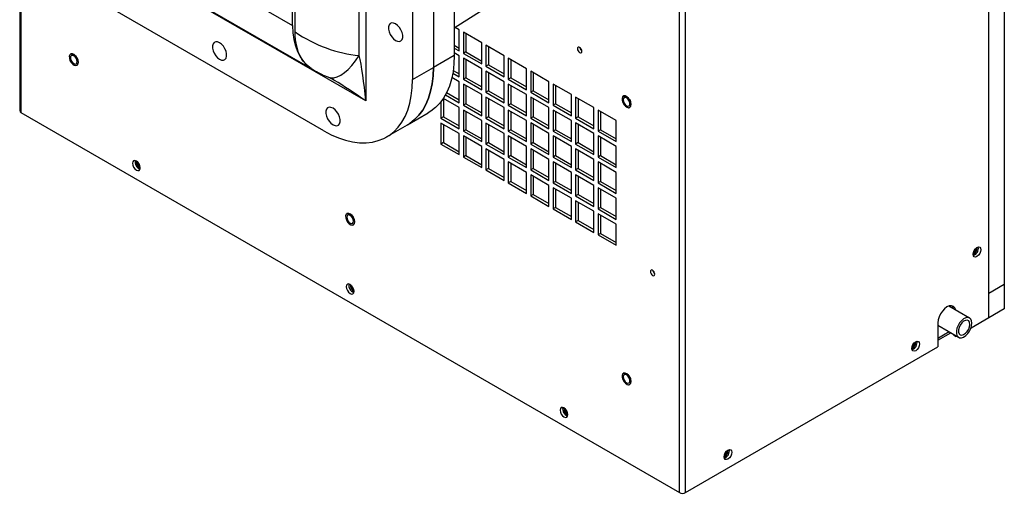
# Model space of a CAD drawing. Units: inches. Extents: x 0 to 118, y 0 to 108.
# Drawn here: x 26 to 42, y 69 to 77 of the extents above; entities that cross this region are included whole.
import ezdxf

# ---------------------------------------------------------------- set-up
doc = ezdxf.new("R2010")
doc.units = ezdxf.units.IN
doc.header["$MEASUREMENT"] = 0

msp = doc.modelspace()

# ---------------------------------------------------------------- linework, layer by layer
at = {"color": 7, "linetype": 'Continuous', "lineweight": 25}
for p, q in [((41.935, 71.781), (41.935, 101.074)), ((42.2, 100.892), (42.2, 72.338)), ((36.692, 68.814), (36.692, 97.589)), ((36.797, 68.814), (36.797, 97.589)), ((25.51, 83.191), (25.51, 75.287)), ((25.532, 83.161), (25.532, 75.257)), ((31.376, 82.806), (31.376, 75.451)), ((31.266, 76.219), (31.266, 82.078)), ((30.179, 76.62), (30.179, 81.894)), ((32.876, 81.937), (32.876, 76.221)), ((30.136, 76.73), (30.136, 81.734)), ((32.522, 81.733), (32.522, 76.017)), ((32.169, 81.528), (32.169, 75.813)), ((26.6, 78.771), (30.136, 76.73)), ((31.376, 75.451), (26.421, 78.311)), ((26.932, 78.03), (30.49, 75.976)), ((32.876, 76.688), (34.21, 77.542)), ((30.666, 74.945), (27.13, 76.986)), ((32.96, 76.656), (32.889, 76.697)), ((32.96, 76.298), (32.96, 76.656)), ((33.341, 76.436), (33.031, 76.615)), ((33.031, 76.615), (33.031, 76.257)), ((33.073, 76.591), (33.073, 76.282)), ((32.876, 76.396), (32.96, 76.347)), ((32.876, 76.347), (32.96, 76.298)), ((33.073, 76.282), (33.031, 76.257)), ((33.073, 76.282), (33.341, 76.127)), ((33.341, 76.079), (33.341, 76.436)), ((33.721, 76.217), (33.411, 76.395)), ((33.411, 76.395), (33.411, 76.038)), ((33.454, 76.371), (33.454, 76.062)), ((32.876, 76.221), (32.522, 76.017)), ((32.96, 76.216), (32.876, 76.265)), ((32.96, 75.859), (32.96, 76.216)), ((33.031, 76.257), (33.341, 76.079)), ((33.341, 75.997), (33.031, 76.176)), ((33.031, 76.176), (33.031, 75.818)), ((33.073, 76.151), (33.073, 75.842)), ((33.721, 75.859), (33.721, 76.217)), ((34.101, 75.997), (33.792, 76.176)), ((33.792, 76.176), (33.792, 75.818)), ((33.834, 76.151), (33.834, 75.843)), ((32.169, 75.813), (32.522, 76.017)), ((32.858, 75.967), (32.96, 75.908)), ((33.341, 75.639), (33.341, 75.997)), ((33.454, 76.062), (33.411, 76.038)), ((33.411, 76.038), (33.721, 75.859)), ((33.721, 75.777), (33.411, 75.956)), ((33.411, 75.956), (33.411, 75.598)), ((33.454, 76.062), (33.721, 75.908)), ((34.101, 75.639), (34.101, 75.997)), ((34.482, 75.777), (34.172, 75.956)), ((34.172, 75.956), (34.172, 75.598)), ((30.743, 75.855), (30.757, 75.85)), ((32.96, 75.777), (32.836, 75.849)), ((32.851, 75.922), (32.96, 75.859)), ((32.96, 75.42), (32.96, 75.777)), ((33.073, 75.842), (33.031, 75.818)), ((33.031, 75.818), (33.341, 75.639)), ((33.073, 75.842), (33.341, 75.688)), ((33.454, 75.932), (33.454, 75.623)), ((33.721, 75.42), (33.721, 75.777)), ((33.834, 75.843), (33.792, 75.818)), ((33.792, 75.818), (34.101, 75.639)), ((33.834, 75.843), (34.101, 75.688)), ((34.214, 75.932), (34.214, 75.623)), ((34.482, 75.42), (34.482, 75.777)), ((33.341, 75.558), (33.031, 75.736)), ((33.031, 75.736), (33.031, 75.379)), ((33.073, 75.712), (33.073, 75.403)), ((33.454, 75.623), (33.411, 75.598)), ((33.454, 75.623), (33.721, 75.468)), ((34.101, 75.558), (33.792, 75.736)), ((33.792, 75.736), (33.792, 75.379)), ((33.834, 75.712), (33.834, 75.403)), ((34.214, 75.623), (34.172, 75.598)), ((34.214, 75.623), (34.482, 75.469)), ((34.862, 75.558), (34.553, 75.737)), ((34.553, 75.737), (34.553, 75.379)), ((34.595, 75.712), (34.595, 75.403)), ((32.96, 75.338), (32.691, 75.494)), ((32.693, 75.492), (32.693, 75.183)), ((32.727, 75.554), (32.96, 75.42)), ((32.747, 75.592), (32.96, 75.468)), ((33.341, 75.2), (33.341, 75.558)), ((33.411, 75.598), (33.721, 75.42)), ((33.721, 75.338), (33.411, 75.517)), ((33.411, 75.517), (33.411, 75.159)), ((33.454, 75.492), (33.454, 75.184)), ((34.101, 75.2), (34.101, 75.558)), ((34.172, 75.598), (34.482, 75.42)), ((34.482, 75.338), (34.172, 75.517)), ((34.172, 75.517), (34.172, 75.159)), ((34.214, 75.492), (34.214, 75.184)), ((34.862, 75.2), (34.862, 75.558)), ((35.243, 75.338), (34.933, 75.517)), ((34.933, 75.517), (34.933, 75.159)), ((34.975, 75.492), (34.975, 75.184)), ((32.65, 75.437), (32.65, 75.159)), ((32.96, 74.98), (32.96, 75.338)), ((33.073, 75.403), (33.031, 75.379)), ((33.031, 75.379), (33.341, 75.2)), ((33.341, 75.118), (33.031, 75.297)), ((33.031, 75.297), (33.031, 74.939)), ((33.073, 75.403), (33.341, 75.249)), ((33.073, 75.273), (33.073, 74.964)), ((33.721, 74.98), (33.721, 75.338)), ((33.834, 75.403), (33.792, 75.379)), ((33.792, 75.379), (34.101, 75.2)), ((34.101, 75.118), (33.792, 75.297)), ((33.792, 75.297), (33.792, 74.939)), ((33.834, 75.403), (34.101, 75.249)), ((33.834, 75.273), (33.834, 74.964)), ((34.482, 74.98), (34.482, 75.338)), ((34.595, 75.403), (34.553, 75.379)), ((34.553, 75.379), (34.862, 75.2)), ((34.862, 75.118), (34.553, 75.297)), ((34.553, 75.297), (34.553, 74.94)), ((34.595, 75.403), (34.862, 75.249)), ((34.595, 75.273), (34.595, 74.964)), ((35.243, 74.98), (35.243, 75.338)), ((35.623, 75.118), (35.313, 75.297)), ((35.313, 75.297), (35.313, 74.94)), ((35.356, 75.273), (35.356, 74.964)), ((25.532, 75.257), (36.692, 68.814)), ((32.082, 75.044), (32.435, 75.248)), ((32.693, 75.183), (32.65, 75.159)), ((32.65, 75.159), (32.96, 74.98)), ((32.693, 75.183), (32.96, 75.029)), ((33.341, 74.761), (33.341, 75.118)), ((33.454, 75.184), (33.411, 75.159)), ((33.411, 75.159), (33.721, 74.98)), ((33.454, 75.184), (33.721, 75.029)), ((34.101, 74.761), (34.101, 75.118)), ((34.214, 75.184), (34.172, 75.159)), ((34.172, 75.159), (34.482, 74.98)), ((34.214, 75.184), (34.482, 75.029)), ((34.862, 74.761), (34.862, 75.118)), ((34.975, 75.184), (34.933, 75.159)), ((34.933, 75.159), (35.243, 74.98)), ((34.975, 75.184), (35.243, 75.029)), ((35.623, 74.761), (35.623, 75.118)), ((31.728, 74.84), (32.082, 75.044)), ((32.96, 74.899), (32.65, 75.077)), ((32.65, 75.077), (32.65, 74.72)), ((32.693, 75.053), (32.693, 74.744)), ((33.073, 74.964), (33.031, 74.939)), ((33.031, 74.939), (33.341, 74.761)), ((33.073, 74.964), (33.341, 74.809)), ((33.721, 74.899), (33.411, 75.077)), ((33.411, 75.077), (33.411, 74.72)), ((33.454, 75.053), (33.454, 74.744)), ((33.834, 74.964), (33.792, 74.939)), ((33.792, 74.939), (34.101, 74.761)), ((33.834, 74.964), (34.101, 74.81)), ((34.482, 74.899), (34.172, 75.078)), ((34.172, 75.078), (34.172, 74.72)), ((34.214, 75.053), (34.214, 74.744)), ((34.595, 74.964), (34.553, 74.94)), ((34.553, 74.94), (34.862, 74.761)), ((34.595, 74.964), (34.862, 74.81)), ((35.243, 74.899), (34.933, 75.078)), ((34.933, 75.078), (34.933, 74.72)), ((34.975, 75.053), (34.975, 74.744)), ((35.356, 74.964), (35.313, 74.94)), ((35.313, 74.94), (35.623, 74.761)), ((35.356, 74.964), (35.623, 74.81)), ((32.96, 74.541), (32.96, 74.899)), ((33.341, 74.679), (33.031, 74.858)), ((33.031, 74.858), (33.031, 74.5)), ((33.073, 74.833), (33.073, 74.525)), ((33.721, 74.541), (33.721, 74.899)), ((34.101, 74.679), (33.792, 74.858)), ((33.792, 74.858), (33.792, 74.5)), ((33.834, 74.833), (33.834, 74.525)), ((34.482, 74.541), (34.482, 74.899)), ((34.862, 74.679), (34.553, 74.858)), ((34.553, 74.858), (34.553, 74.5)), ((34.595, 74.834), (34.595, 74.525)), ((35.243, 74.541), (35.243, 74.899)), ((35.623, 74.679), (35.313, 74.858)), ((35.313, 74.858), (35.313, 74.5)), ((35.356, 74.834), (35.356, 74.525)), ((32.693, 74.744), (32.65, 74.72)), ((32.65, 74.72), (32.96, 74.541)), ((32.693, 74.744), (32.96, 74.59)), ((33.341, 74.321), (33.341, 74.679)), ((33.454, 74.744), (33.411, 74.72)), ((33.411, 74.72), (33.721, 74.541)), ((33.721, 74.459), (33.411, 74.638)), ((33.411, 74.638), (33.411, 74.281)), ((33.454, 74.744), (33.721, 74.59)), ((33.454, 74.614), (33.454, 74.305)), ((34.101, 74.321), (34.101, 74.679)), ((34.214, 74.744), (34.172, 74.72)), ((34.172, 74.72), (34.482, 74.541)), ((34.482, 74.459), (34.172, 74.638)), ((34.172, 74.638), (34.172, 74.281)), ((34.214, 74.744), (34.482, 74.59)), ((34.214, 74.614), (34.214, 74.305)), ((34.862, 74.321), (34.862, 74.679)), ((34.975, 74.744), (34.933, 74.72)), ((34.933, 74.72), (35.243, 74.541)), ((35.243, 74.46), (34.933, 74.638)), ((34.933, 74.638), (34.933, 74.281)), ((34.975, 74.744), (35.243, 74.59)), ((34.975, 74.614), (34.975, 74.305)), ((35.623, 74.322), (35.623, 74.679)), ((33.073, 74.525), (33.031, 74.5)), ((33.031, 74.5), (33.341, 74.321)), ((33.073, 74.525), (33.341, 74.37)), ((33.721, 74.102), (33.721, 74.459)), ((33.834, 74.525), (33.792, 74.5)), ((33.792, 74.5), (34.101, 74.321)), ((33.834, 74.525), (34.101, 74.37)), ((34.482, 74.102), (34.482, 74.459)), ((34.595, 74.525), (34.553, 74.5)), ((34.553, 74.5), (34.862, 74.321)), ((34.595, 74.525), (34.862, 74.37)), ((35.243, 74.102), (35.243, 74.46)), ((35.356, 74.525), (35.313, 74.5)), ((35.313, 74.5), (35.623, 74.322)), ((35.356, 74.525), (35.623, 74.37)), ((33.454, 74.305), (33.411, 74.281)), ((33.411, 74.281), (33.721, 74.102)), ((33.454, 74.305), (33.721, 74.151)), ((34.101, 74.24), (33.792, 74.419)), ((33.792, 74.419), (33.792, 74.061)), ((33.834, 74.394), (33.834, 74.085)), ((34.214, 74.305), (34.172, 74.281)), ((34.172, 74.281), (34.482, 74.102)), ((34.214, 74.305), (34.482, 74.151)), ((34.862, 74.24), (34.553, 74.419)), ((34.553, 74.419), (34.553, 74.061)), ((34.595, 74.394), (34.595, 74.085)), ((34.975, 74.305), (34.933, 74.281)), ((34.933, 74.281), (35.243, 74.102)), ((34.975, 74.305), (35.243, 74.151)), ((35.623, 74.24), (35.313, 74.419)), ((35.313, 74.419), (35.313, 74.061)), ((35.356, 74.394), (35.356, 74.085)), ((34.101, 73.882), (34.101, 74.24)), ((34.482, 74.02), (34.172, 74.199)), ((34.172, 74.199), (34.172, 73.841)), ((34.214, 74.175), (34.214, 73.866)), ((34.862, 73.882), (34.862, 74.24)), ((35.243, 74.02), (34.933, 74.199)), ((34.933, 74.199), (34.933, 73.841)), ((34.975, 74.175), (34.975, 73.866)), ((35.623, 73.882), (35.623, 74.24)), ((33.834, 74.085), (33.792, 74.061)), ((33.792, 74.061), (34.101, 73.882)), ((33.834, 74.085), (34.101, 73.931)), ((34.482, 73.662), (34.482, 74.02)), ((34.595, 74.085), (34.553, 74.061)), ((34.553, 74.061), (34.862, 73.882)), ((34.862, 73.801), (34.553, 73.979)), ((34.553, 73.979), (34.553, 73.622)), ((34.595, 74.085), (34.862, 73.931)), ((34.595, 73.955), (34.595, 73.646)), ((35.243, 73.663), (35.243, 74.02)), ((35.356, 74.085), (35.313, 74.061)), ((35.313, 74.061), (35.623, 73.882)), ((35.623, 73.801), (35.313, 73.979)), ((35.313, 73.979), (35.313, 73.622)), ((35.356, 74.085), (35.623, 73.931)), ((35.356, 73.955), (35.356, 73.646)), ((34.214, 73.866), (34.172, 73.841)), ((34.172, 73.841), (34.482, 73.662)), ((34.214, 73.866), (34.482, 73.711)), ((34.862, 73.443), (34.862, 73.801)), ((34.975, 73.866), (34.933, 73.841)), ((34.933, 73.841), (35.243, 73.663)), ((34.975, 73.866), (35.243, 73.711)), ((35.623, 73.443), (35.623, 73.801)), ((34.595, 73.646), (34.553, 73.622)), ((34.553, 73.622), (34.862, 73.443)), ((34.595, 73.646), (34.862, 73.492)), ((35.243, 73.581), (34.933, 73.76)), ((34.933, 73.76), (34.933, 73.402)), ((34.975, 73.735), (34.975, 73.426)), ((35.356, 73.646), (35.313, 73.622)), ((35.313, 73.622), (35.623, 73.443)), ((35.356, 73.646), (35.623, 73.492)), ((35.243, 73.223), (35.243, 73.581)), ((35.623, 73.361), (35.313, 73.54)), ((35.313, 73.54), (35.313, 73.182)), ((35.356, 73.516), (35.356, 73.207)), ((34.975, 73.426), (34.933, 73.402)), ((34.933, 73.402), (35.243, 73.223)), ((34.975, 73.426), (35.243, 73.272)), ((35.623, 73.004), (35.623, 73.361)), ((35.356, 73.207), (35.313, 73.182)), ((35.313, 73.182), (35.623, 73.004)), ((35.356, 73.207), (35.623, 73.052)), ((36.257, 72.542), (36.257, 72.543)), ((36.257, 72.543), (36.273, 72.534)), ((42.2, 72.338), (41.935, 72.185)), ((42.2, 72.338), (42.2, 71.929)), ((41.612, 71.771), (41.261, 71.974)), ((41.329, 71.956), (41.31, 71.945)), ((41.637, 71.608), (41.935, 71.781)), ((41.935, 71.776), (41.931, 71.778)), ((42.2, 71.929), (41.935, 71.776)), ((41.935, 71.78), (41.935, 71.776)), ((41.074, 71.691), (41.074, 71.283)), ((41.074, 71.649), (41.425, 71.446)), ((41.074, 71.395), (41.294, 71.522)), ((41.341, 71.486), (41.341, 71.495)), ((41.341, 71.486), (41.383, 71.461)), ((41.383, 71.461), (41.383, 71.47)), ((41.383, 71.461), (41.39, 71.466)), ((36.797, 68.814), (41.074, 71.283)), ((37.515, 69.53), (37.515, 69.533))]:
    msp.add_line(p, q, dxfattribs=at)
at = {"color": 8, "linetype": 'Continuous', "lineweight": 25}
msp.add_line((41.267, 71.537), (41.074, 71.425), dxfattribs=at)
at = {"color": 7, "linetype": 'Continuous', "lineweight": 25, "flags": 128}
for points in [[(30.136, 76.73), (30.141, 76.608), (30.157, 76.493), (30.183, 76.386), (30.219, 76.287), (30.264, 76.199), (30.318, 76.121), (30.38, 76.054), (30.451, 75.999)], [(31.881, 76.757), (31.847, 76.771), (31.816, 76.772), (31.789, 76.761), (31.771, 76.739), (31.761, 76.706), (31.761, 76.666), (31.771, 76.622), (31.789, 76.578), (31.816, 76.536), (31.847, 76.501), (31.881, 76.476), (31.915, 76.462), (31.947, 76.46), (31.973, 76.471), (31.992, 76.494), (32.002, 76.527), (32.002, 76.567), (31.992, 76.611), (31.973, 76.655), (31.947, 76.697), (31.915, 76.731), (31.881, 76.757)], [(28.898, 76.437), (28.864, 76.452), (28.832, 76.453), (28.806, 76.442), (28.788, 76.419), (28.778, 76.387), (28.778, 76.347), (28.788, 76.303), (28.806, 76.258), (28.832, 76.217), (28.864, 76.182), (28.898, 76.157), (28.932, 76.143), (28.964, 76.141), (28.99, 76.152), (29.009, 76.175), (29.018, 76.208), (29.018, 76.248), (29.009, 76.292), (28.99, 76.336), (28.964, 76.377), (28.932, 76.412), (28.898, 76.437)], [(35.038, 76.292), (35.036, 76.31), (35.027, 76.329), (35.015, 76.346), (35.001, 76.357), (34.987, 76.362), (34.974, 76.36), (34.966, 76.35), (34.963, 76.335), (34.966, 76.317), (34.974, 76.299), (34.987, 76.282), (35.001, 76.271), (35.015, 76.266), (35.027, 76.268), (35.036, 76.277), (35.038, 76.292)], [(26.499, 76.143), (26.483, 76.18), (26.46, 76.212), (26.433, 76.236), (26.404, 76.249), (26.379, 76.248), (26.361, 76.234), (26.351, 76.209), (26.352, 76.175), (26.362, 76.139), (26.382, 76.104), (26.408, 76.075), (26.436, 76.056), (26.464, 76.05), (26.486, 76.058), (26.5, 76.078), (26.505, 76.108), (26.499, 76.143)], [(26.499, 76.143), (26.483, 76.18), (26.46, 76.212), (26.433, 76.236), (26.404, 76.249), (26.379, 76.248), (26.361, 76.234), (26.351, 76.209), (26.352, 76.175), (26.362, 76.139), (26.382, 76.104), (26.408, 76.075), (26.436, 76.056), (26.463, 76.05), (26.486, 76.058), (26.5, 76.078), (26.505, 76.108), (26.499, 76.143)], [(26.485, 76.117), (26.48, 76.145), (26.468, 76.174), (26.449, 76.199), (26.427, 76.217), (26.405, 76.224), (26.386, 76.221), (26.374, 76.206), (26.37, 76.183), (26.374, 76.155), (26.386, 76.127), (26.405, 76.101), (26.427, 76.084), (26.449, 76.076), (26.468, 76.08), (26.48, 76.094), (26.485, 76.117)], [(26.499, 76.143), (26.483, 76.18), (26.46, 76.212), (26.433, 76.236), (26.404, 76.249), (26.379, 76.248), (26.373, 76.245)], [(26.482, 76.055), (26.486, 76.058), (26.5, 76.078), (26.505, 76.108), (26.499, 76.143)], [(32.876, 76.221), (32.87, 76.081), (32.855, 75.947), (32.83, 75.821), (32.794, 75.704), (32.749, 75.597), (32.695, 75.5), (32.631, 75.413), (32.559, 75.338), (32.479, 75.275), (32.435, 75.248)], [(32.522, 76.017), (32.517, 75.876), (32.502, 75.743), (32.476, 75.617), (32.441, 75.5), (32.395, 75.393), (32.341, 75.295), (32.277, 75.209), (32.205, 75.134), (32.125, 75.071), (32.082, 75.044)], [(32.082, 75.044), (32.125, 75.071), (32.205, 75.134), (32.277, 75.209), (32.341, 75.295), (32.395, 75.393), (32.441, 75.5), (32.476, 75.617), (32.502, 75.743), (32.517, 75.876), (32.522, 76.017)], [(30.666, 74.945), (30.79, 74.879), (30.913, 74.826), (31.035, 74.785), (31.154, 74.757), (31.269, 74.743), (31.381, 74.741), (31.488, 74.753), (31.589, 74.778), (31.684, 74.816), (31.771, 74.867), (31.852, 74.93), (31.924, 75.005), (31.987, 75.091), (32.042, 75.189), (32.087, 75.296), (32.123, 75.413), (32.148, 75.539), (32.163, 75.672), (32.169, 75.813)], [(35.868, 75.43), (35.853, 75.466), (35.829, 75.499), (35.802, 75.523), (35.774, 75.535), (35.748, 75.535), (35.73, 75.521), (35.72, 75.495), (35.721, 75.462), (35.732, 75.425), (35.751, 75.39), (35.777, 75.361), (35.805, 75.343), (35.833, 75.337), (35.855, 75.344), (35.869, 75.364), (35.874, 75.394), (35.868, 75.43)], [(35.868, 75.43), (35.852, 75.466), (35.829, 75.498), (35.802, 75.523), (35.773, 75.535), (35.748, 75.534), (35.73, 75.52), (35.72, 75.495), (35.721, 75.462), (35.732, 75.425), (35.751, 75.39), (35.777, 75.361), (35.805, 75.343), (35.832, 75.337), (35.855, 75.344), (35.869, 75.364), (35.874, 75.394), (35.868, 75.43)], [(35.854, 75.403), (35.85, 75.431), (35.837, 75.46), (35.818, 75.485), (35.796, 75.503), (35.774, 75.511), (35.756, 75.507), (35.743, 75.493), (35.739, 75.47), (35.743, 75.442), (35.756, 75.413), (35.774, 75.388), (35.796, 75.37), (35.818, 75.362), (35.837, 75.366), (35.85, 75.38), (35.854, 75.403)], [(35.868, 75.43), (35.852, 75.466), (35.829, 75.499), (35.802, 75.523), (35.774, 75.535), (35.748, 75.534), (35.742, 75.531)], [(30.821, 75.328), (30.786, 75.342), (30.755, 75.343), (30.729, 75.332), (30.71, 75.309), (30.7, 75.277), (30.7, 75.237), (30.71, 75.193), (30.729, 75.148), (30.755, 75.107), (30.786, 75.072), (30.821, 75.047), (30.855, 75.033), (30.886, 75.031), (30.912, 75.042), (30.931, 75.065), (30.941, 75.098), (30.941, 75.138), (30.931, 75.182), (30.912, 75.226), (30.886, 75.267), (30.855, 75.302), (30.821, 75.328)], [(35.851, 75.342), (35.855, 75.344), (35.869, 75.364), (35.874, 75.394), (35.868, 75.43)], [(27.554, 74.318), (27.549, 74.35), (27.535, 74.383), (27.513, 74.412), (27.488, 74.433), (27.463, 74.441), (27.441, 74.437), (27.427, 74.421), (27.422, 74.394), (27.427, 74.362), (27.441, 74.329), (27.463, 74.3), (27.488, 74.28), (27.513, 74.271), (27.535, 74.275), (27.549, 74.292), (27.554, 74.318)], [(31.184, 73.439), (31.168, 73.475), (31.145, 73.508), (31.117, 73.532), (31.089, 73.545), (31.064, 73.544), (31.045, 73.53), (31.035, 73.504), (31.036, 73.471), (31.047, 73.434), (31.067, 73.399), (31.092, 73.37), (31.121, 73.352), (31.148, 73.346), (31.17, 73.353), (31.185, 73.373), (31.189, 73.403), (31.184, 73.439)], [(31.183, 73.439), (31.168, 73.475), (31.145, 73.508), (31.117, 73.532), (31.089, 73.544), (31.064, 73.544), (31.045, 73.53), (31.035, 73.504), (31.036, 73.471), (31.047, 73.434), (31.067, 73.399), (31.092, 73.371), (31.121, 73.352), (31.148, 73.346), (31.17, 73.353), (31.185, 73.373), (31.189, 73.403), (31.183, 73.439)], [(31.169, 73.413), (31.165, 73.441), (31.153, 73.469), (31.134, 73.495), (31.112, 73.512), (31.09, 73.52), (31.071, 73.516), (31.059, 73.502), (31.054, 73.479), (31.059, 73.451), (31.071, 73.422), (31.09, 73.397), (31.112, 73.379), (31.134, 73.372), (31.153, 73.375), (31.165, 73.39), (31.169, 73.413)], [(31.183, 73.439), (31.168, 73.475), (31.145, 73.508), (31.117, 73.532), (31.089, 73.544), (31.064, 73.544), (31.057, 73.541)], [(31.167, 73.351), (31.17, 73.354), (31.185, 73.374), (31.189, 73.403), (31.183, 73.439)], [(41.671, 72.853), (41.676, 72.885), (41.691, 72.918), (41.712, 72.947), (41.737, 72.967), (41.763, 72.976), (41.784, 72.972), (41.799, 72.955), (41.804, 72.929), (41.799, 72.897), (41.784, 72.864), (41.763, 72.835), (41.737, 72.815), (41.712, 72.806), (41.691, 72.81), (41.676, 72.827), (41.671, 72.853)], [(36.276, 72.516), (36.273, 72.534), (36.265, 72.553), (36.253, 72.569), (36.238, 72.581), (36.224, 72.586), (36.212, 72.583), (36.204, 72.574), (36.201, 72.559), (36.204, 72.541), (36.212, 72.522), (36.224, 72.506), (36.238, 72.494), (36.253, 72.489), (36.265, 72.492), (36.273, 72.501), (36.276, 72.516)], [(31.178, 72.226), (31.173, 72.258), (31.159, 72.291), (31.137, 72.32), (31.112, 72.341), (31.086, 72.349), (31.065, 72.345), (31.051, 72.329), (31.046, 72.302), (31.051, 72.27), (31.065, 72.237), (31.086, 72.208), (31.112, 72.188), (31.137, 72.179), (31.159, 72.183), (31.173, 72.2), (31.178, 72.226)], [(41.379, 71.905), (41.378, 71.913), (41.362, 71.947), (41.338, 71.97), (41.306, 71.98), (41.268, 71.976), (41.228, 71.959), (41.188, 71.93), (41.151, 71.89), (41.119, 71.844), (41.095, 71.793), (41.079, 71.741), (41.074, 71.691)], [(41.651, 71.685), (41.646, 71.723), (41.632, 71.753), (41.609, 71.773), (41.579, 71.78), (41.545, 71.774), (41.509, 71.756), (41.474, 71.727), (41.442, 71.689), (41.416, 71.646), (41.397, 71.599), (41.387, 71.553), (41.387, 71.512), (41.397, 71.477), (41.416, 71.452), (41.442, 71.439), (41.474, 71.439), (41.509, 71.45), (41.545, 71.474), (41.579, 71.508), (41.609, 71.549), (41.632, 71.594), (41.646, 71.641), (41.651, 71.685)], [(41.074, 71.646), (41.077, 71.645), (41.086, 71.641)], [(41.616, 71.665), (41.611, 71.699), (41.596, 71.723), (41.572, 71.734), (41.542, 71.732), (41.51, 71.716), (41.479, 71.689), (41.452, 71.653), (41.432, 71.613), (41.422, 71.571), (41.422, 71.534), (41.432, 71.505), (41.452, 71.487), (41.479, 71.482), (41.51, 71.491), (41.542, 71.513), (41.572, 71.545), (41.596, 71.584), (41.611, 71.625), (41.616, 71.665)], [(40.632, 71.257), (40.637, 71.289), (40.651, 71.322), (40.673, 71.351), (40.698, 71.371), (40.723, 71.38), (40.745, 71.376), (40.759, 71.359), (40.764, 71.333), (40.759, 71.301), (40.745, 71.268), (40.723, 71.239), (40.698, 71.218), (40.673, 71.21), (40.651, 71.214), (40.637, 71.23), (40.632, 71.257)], [(35.868, 70.734), (35.853, 70.771), (35.829, 70.804), (35.802, 70.828), (35.774, 70.84), (35.748, 70.839), (35.73, 70.825), (35.72, 70.8), (35.721, 70.767), (35.732, 70.73), (35.751, 70.695), (35.777, 70.666), (35.805, 70.647), (35.833, 70.641), (35.855, 70.649), (35.869, 70.669), (35.874, 70.699), (35.868, 70.734)], [(35.868, 70.734), (35.852, 70.771), (35.829, 70.803), (35.802, 70.827), (35.773, 70.84), (35.748, 70.839), (35.73, 70.825), (35.72, 70.8), (35.721, 70.767), (35.732, 70.73), (35.751, 70.695), (35.777, 70.666), (35.805, 70.648), (35.832, 70.642), (35.855, 70.649), (35.869, 70.669), (35.874, 70.699), (35.868, 70.734)], [(35.854, 70.708), (35.85, 70.736), (35.837, 70.765), (35.818, 70.79), (35.796, 70.808), (35.774, 70.816), (35.756, 70.812), (35.743, 70.798), (35.739, 70.775), (35.743, 70.747), (35.756, 70.718), (35.774, 70.693), (35.796, 70.675), (35.818, 70.667), (35.837, 70.671), (35.85, 70.685), (35.854, 70.708)], [(35.868, 70.734), (35.852, 70.771), (35.829, 70.803), (35.802, 70.828), (35.774, 70.84), (35.748, 70.839), (35.742, 70.836)], [(35.851, 70.647), (35.855, 70.649), (35.869, 70.669), (35.874, 70.699), (35.868, 70.734)], [(34.802, 70.134), (34.797, 70.166), (34.782, 70.199), (34.761, 70.228), (34.736, 70.249), (34.71, 70.257), (34.689, 70.253), (34.675, 70.237), (34.67, 70.21), (34.675, 70.178), (34.689, 70.145), (34.71, 70.116), (34.736, 70.096), (34.761, 70.087), (34.782, 70.091), (34.797, 70.108), (34.802, 70.134)], [(37.45, 69.42), (37.455, 69.452), (37.469, 69.485), (37.491, 69.514), (37.516, 69.534), (37.541, 69.543), (37.563, 69.539), (37.577, 69.522), (37.582, 69.496), (37.577, 69.464), (37.563, 69.431), (37.541, 69.402), (37.516, 69.382), (37.491, 69.373), (37.469, 69.377), (37.455, 69.393), (37.45, 69.42)]]:
    msp.add_lwpolyline(points, dxfattribs=at)
at = {"color": 8, "linetype": 'Continuous', "lineweight": 25, "flags": 128}
msp.add_lwpolyline([(30.757, 75.85), (30.781, 75.845), (30.834, 75.845), (30.891, 75.86), (30.951, 75.889), (31.014, 75.931), (31.077, 75.986), (31.141, 76.053), (31.204, 76.131), (31.266, 76.219)], dxfattribs=at)
at = {"color": 7, "linetype": 'Continuous', "lineweight": 25}
for centre, radius, start, end in [((35.089, 76.365), 0.0842, 187.6839, 232.311), ((25.547, 75.291), 0.0376, 185.6937, 245.6274), ((27.589, 74.415), 0.124, 167.8868, 252.1077), ((27.622, 74.428), 0.135, 177.8385, 239.5761), ((27.631, 74.433), 0.14, 181.0629, 236.5103), ((27.616, 74.424), 0.108, 183.9204, 233.6529), ((27.616, 74.424), 0.108, 183.9927, 233.5828), ((41.596, 72.968), 0.14, 302.6641, 359.3818), ((41.606, 72.962), 0.134, 299.4821, 2.7009), ((41.614, 72.957), 0.105, 304.2689, 357.7769), ((41.614, 72.957), 0.105, 304.3384, 357.7047), ((41.636, 72.949), 0.124, 287.8926, 12.1123), ((36.327, 72.589), 0.0842, 187.6863, 232.3094), ((31.213, 72.323), 0.124, 167.8868, 252.1081), ((31.246, 72.336), 0.135, 177.8388, 239.5758), ((31.255, 72.341), 0.14, 181.0632, 236.51), ((31.24, 72.332), 0.108, 183.9201, 233.6526), ((31.24, 72.332), 0.108, 183.9909, 233.5847), ((41.232, 71.91), 0.107, 10.4138, 39.5506), ((40.566, 71.366), 0.134, 299.4816, 2.7005), ((40.557, 71.372), 0.14, 302.5866, 359.4593), ((40.575, 71.361), 0.104, 304.1958, 357.8501), ((40.575, 71.361), 0.104, 304.2673, 357.7768), ((40.597, 71.353), 0.124, 287.8912, 12.1139), ((34.837, 70.231), 0.124, 167.8864, 252.1085), ((34.87, 70.244), 0.135, 177.8438, 239.5712), ((34.879, 70.249), 0.14, 181.0706, 236.5026), ((34.864, 70.24), 0.108, 183.9216, 233.6511), ((34.864, 70.24), 0.108, 183.9923, 233.5833), ((37.384, 69.529), 0.134, 299.4816, 2.7005), ((37.371, 69.537), 0.144, 303.4213, 357.3459), ((37.39, 69.525), 0.107, 304.8932, 357.2617), ((37.39, 69.526), 0.107, 304.9564, 357.2584), ((37.415, 69.516), 0.124, 287.8915, 12.1143), ((36.745, 68.916), 0.115, 242.6089, 297.3911)]:
    msp.add_arc(centre, radius, start, end, dxfattribs=at)
for centre, major_axis, ratio, start_param, end_param in [((30.989, 77.6), (1.543, -0.839), 0.717138, 4.573135, 5.252093), ((31.287, 75.4), (-0.084, 0.97), 0.095078, 4.756747, 5.71014), ((31.287, 75.4), (0.798, -0.558), 0.095079, 2.218679, 2.311903)]:
    msp.add_ellipse(centre, major_axis=major_axis, ratio=ratio, start_param=start_param, end_param=end_param, dxfattribs=at)
at = {"color": 8, "linetype": 'Continuous', "lineweight": 25}
for centre, major_axis, ratio, start_param, end_param in [((30.989, 77.6), (0.045, 1.756), 0.717175, 2.735772, 2.769657), ((31.287, 75.4), (0.798, -0.558), 0.095079, 1.526423, 2.218679)]:
    msp.add_ellipse(centre, major_axis=major_axis, ratio=ratio, start_param=start_param, end_param=end_param, dxfattribs=at)
at = {"color": 7, "linetype": 'Continuous', "lineweight": 25}
for points, knots in [([(30.451, 75.999), (30.413, 76.029), (30.335, 76.09), (30.25, 76.23), (30.203, 76.375), (30.182, 76.509), (30.18, 76.583), (30.179, 76.62)], [0, 0, 0, 0, 0.238586, 0.484694, 0.737097, 0.868552, 1, 1, 1, 1]), ([(26.382, 76.24), (26.387, 76.242), (26.397, 76.247), (26.42, 76.242), (26.444, 76.227), (26.468, 76.202), (26.486, 76.173), (26.493, 76.153), (26.497, 76.144)], [0, 0, 0, 0, 0.178678, 0.340437, 0.512808, 0.684042, 0.855792, 1, 1, 1, 1]), ([(30.49, 75.976), (30.524, 75.957), (30.599, 75.915), (30.684, 75.877), (30.735, 75.858), (30.743, 75.855)], [0, 0, 0, 0, 0.419548, 0.908315, 1, 1, 1, 1]), ([(30.759, 75.85), (30.762, 75.848), (30.77, 75.844), (30.791, 75.833), (30.818, 75.817), (30.839, 75.803), (30.85, 75.796)], [0, 0, 0, 0, 0.2306253, 0.4655986, 0.7185647, 1, 1, 1, 1]), ([(35.751, 75.527), (35.756, 75.529), (35.767, 75.533), (35.789, 75.528), (35.814, 75.513), (35.837, 75.489), (35.856, 75.46), (35.863, 75.44), (35.866, 75.431)], [0, 0, 0, 0, 0.17868, 0.340438, 0.512813, 0.684048, 0.85579, 1, 1, 1, 1]), ([(31.066, 73.536), (31.072, 73.538), (31.082, 73.543), (31.105, 73.537), (31.129, 73.522), (31.152, 73.498), (31.171, 73.469), (31.178, 73.449), (31.181, 73.44)], [0, 0, 0, 0, 0.178682, 0.34044, 0.512815, 0.684048, 0.855793, 1, 1, 1, 1]), ([(35.751, 70.831), (35.756, 70.834), (35.767, 70.838), (35.789, 70.833), (35.814, 70.818), (35.837, 70.793), (35.856, 70.765), (35.863, 70.745), (35.866, 70.736)], [0, 0, 0, 0, 0.178682, 0.34044, 0.512815, 0.684048, 0.855793, 1, 1, 1, 1])]:
    msp.add_open_spline(points, degree=3, knots=knots, dxfattribs=at)

doc.saveas('drawing.dxf')
